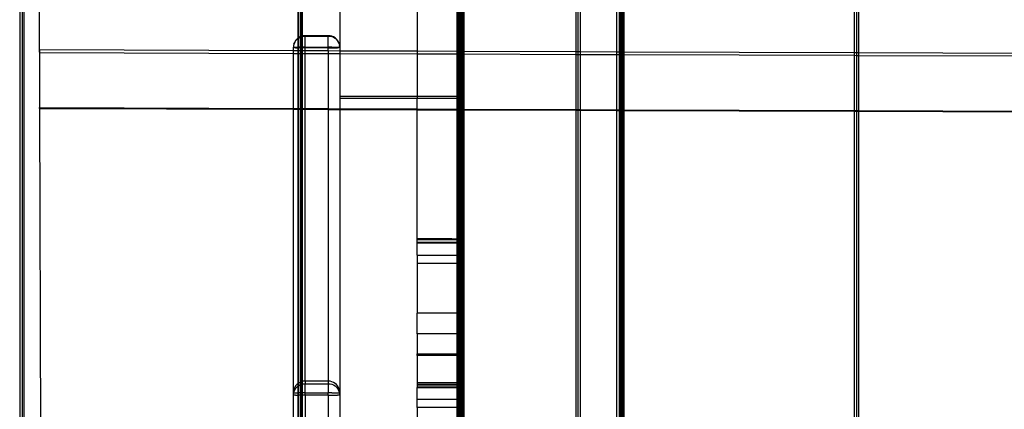
# Model space of a CAD drawing. Units: centimetres. Extents: x -462 to 659, y -287 to 476.
# Drawn here: x -152 to -108, y 126 to 143 of the extents above; entities that cross this region are included whole.
import ezdxf

# ---------------------------------------------------------------- set-up
doc = ezdxf.new("R2010")
doc.units = ezdxf.units.CM

msp = doc.modelspace()

# ---------------------------------------------------------------- linework, layer by layer
for p, q in [((-151.516, 157.703), (-151.516, 92.295)), ((-151.414, 157.703), (-151.414, 92.295)), ((-151.313, 92.295), (-151.313, 157.703)), ((-114.94, 150.653), (-114.94, 141.236)), ((-114.838, 150.653), (-114.838, 141.236)), ((-114.737, 141.235), (-114.737, 150.653)), ((-150.674, 150.545), (-150.649, 138.836)), ((-139.324, 150.579), (-139.324, 141.875)), ((-139.299, 141.894), (-139.299, 150.579)), ((-139.222, 150.579), (-139.222, 141.937)), ((-139.197, 150.579), (-139.197, 141.948)), ((-139.121, 141.972), (-139.121, 150.579)), ((-132.031, 141.296), (-132.031, 150.601)), ((-137.485, 144.299), (-137.485, 141.478)), ((-134.091, 143.846), (-134.091, 141.303)), ((-132.346, 141.297), (-132.346, 143.844)), ((-132.288, 141.297), (-132.288, 143.844)), ((-132.244, 143.844), (-132.244, 141.297)), ((-132.187, 143.844), (-132.187, 141.296)), ((-132.164, 141.296), (-132.164, 143.844)), ((-132.133, 143.844), (-132.133, 141.296)), ((-132.085, 143.844), (-132.085, 141.296)), ((-132.062, 141.296), (-132.059, 143.844)), ((-127.132, 143.606), (-127.132, 141.279)), ((-127.03, 141.278), (-127.03, 143.606)), ((-126.929, 141.278), (-126.929, 143.606)), ((-125.335, 141.272), (-125.335, 143.606)), ((-125.234, 143.606), (-125.234, 141.272)), ((-125.176, 141.272), (-125.176, 143.606)), ((-125.153, 141.272), (-125.153, 143.606)), ((-125.123, 143.606), (-125.123, 141.272)), ((-125.075, 143.606), (-125.075, 141.271)), ((-125.052, 143.606), (-125.052, 141.271)), ((-125.021, 141.271), (-125.021, 143.606)), ((-139.499, 141.59), (-139.51, 141.557)), ((-139.492, 141.62), (-139.499, 141.605)), ((-139.499, 141.605), (-139.499, 141.59)), ((-139.461, 141.708), (-139.492, 141.635)), ((-139.492, 141.62), (-139.461, 141.694)), ((-139.492, 141.62), (-139.492, 141.635)), ((-139.42, 141.776), (-139.461, 141.708)), ((-139.461, 141.694), (-139.42, 141.762)), ((-139.368, 141.837), (-139.42, 141.776)), ((-139.42, 141.762), (-139.368, 141.822)), ((-139.324, 141.875), (-139.368, 141.837)), ((-139.368, 141.822), (-139.324, 141.86)), ((-139.307, 141.889), (-139.324, 141.875)), ((-139.324, 141.875), (-139.324, 141.86)), ((-139.324, 141.86), (-139.307, 141.874)), ((-139.324, 141.86), (-139.324, 141.479)), ((-139.299, 141.894), (-139.307, 141.889)), ((-139.307, 141.874), (-139.299, 141.879)), ((-139.239, 141.93), (-139.299, 141.894)), ((-139.299, 141.879), (-139.239, 141.916)), ((-139.299, 141.879), (-139.299, 141.894)), ((-139.299, 141.479), (-139.299, 141.879)), ((-139.222, 141.937), (-139.239, 141.93)), ((-139.239, 141.916), (-139.222, 141.923)), ((-139.197, 141.948), (-139.222, 141.937)), ((-139.222, 141.937), (-139.222, 141.923)), ((-139.222, 141.923), (-139.197, 141.933)), ((-139.222, 141.923), (-139.222, 141.479)), ((-139.166, 141.961), (-139.197, 141.948)), ((-139.197, 141.948), (-139.197, 141.933)), ((-139.197, 141.933), (-139.166, 141.946)), ((-139.197, 141.933), (-139.197, 141.479)), ((-139.121, 141.972), (-139.166, 141.961)), ((-139.166, 141.946), (-139.121, 141.957)), ((-139.088, 141.98), (-139.121, 141.972)), ((-139.121, 141.957), (-139.121, 141.972)), ((-139.121, 141.957), (-139.088, 141.965)), ((-139.121, 141.479), (-139.121, 141.957)), ((-139.009, 141.986), (-139.088, 141.98)), ((-139.088, 141.965), (-139.009, 141.971)), ((-137.993, 141.986), (-139.009, 141.986)), ((-139.009, 141.986), (-139.009, 141.971)), ((-139.009, 141.971), (-137.993, 141.971)), ((-139.009, 141.479), (-139.009, 141.971)), ((-137.913, 141.98), (-137.993, 141.986)), ((-137.993, 141.986), (-137.993, 141.971)), ((-137.993, 141.971), (-137.913, 141.965)), ((-137.993, 141.479), (-137.993, 141.971)), ((-137.836, 141.961), (-137.913, 141.98)), ((-137.913, 141.965), (-137.836, 141.946)), ((-137.762, 141.93), (-137.836, 141.961)), ((-137.836, 141.946), (-137.762, 141.916)), ((-137.694, 141.889), (-137.762, 141.93)), ((-137.762, 141.916), (-137.694, 141.874)), ((-137.633, 141.837), (-137.694, 141.889)), ((-137.694, 141.874), (-137.633, 141.822)), ((-137.582, 141.776), (-137.633, 141.837)), ((-137.633, 141.822), (-137.582, 141.762)), ((-137.54, 141.708), (-137.582, 141.776)), ((-137.582, 141.762), (-137.54, 141.694)), ((-137.509, 141.635), (-137.54, 141.708)), ((-137.54, 141.694), (-137.509, 141.62)), ((-137.509, 141.635), (-137.509, 141.62)), ((-137.502, 141.605), (-137.509, 141.62)), ((-137.502, 141.605), (-137.502, 141.59)), ((-137.502, 141.59), (-137.491, 141.557)), ((-150.647, 141.361), (-150.647, 141.252)), ((-139.517, 141.322), (-150.647, 141.361)), ((-150.647, 141.252), (-139.517, 141.213)), ((-150.647, 141.252), (-150.641, 138.836)), ((-139.51, 141.543), (-139.517, 141.478)), ((-139.517, 141.478), (-139.51, 141.478)), ((-139.517, 141.463), (-139.517, 141.478)), ((-139.51, 141.463), (-139.517, 141.463)), ((-139.517, 141.322), (-139.517, 141.463)), ((-139.324, 141.321), (-139.517, 141.322)), ((-139.517, 141.213), (-139.517, 141.322)), ((-139.517, 141.213), (-139.324, 141.212)), ((-139.517, 138.797), (-139.517, 141.213)), ((-139.51, 141.557), (-139.51, 141.543)), ((-139.51, 141.478), (-139.492, 141.478)), ((-139.492, 141.463), (-139.51, 141.463)), ((-139.492, 141.478), (-139.461, 141.479)), ((-139.461, 141.462), (-139.492, 141.463)), ((-139.461, 141.479), (-139.42, 141.479)), ((-139.42, 141.462), (-139.461, 141.462)), ((-139.42, 141.479), (-139.324, 141.479)), ((-139.42, 141.462), (-139.324, 141.462)), ((-139.324, 141.479), (-139.324, 141.462)), ((-139.299, 141.479), (-139.324, 141.479)), ((-139.324, 141.462), (-139.324, 141.321)), ((-139.324, 141.462), (-139.299, 141.462)), ((-139.299, 141.321), (-139.324, 141.321)), ((-139.324, 141.321), (-139.324, 141.212)), ((-139.324, 141.212), (-139.299, 141.212)), ((-139.324, 141.212), (-139.324, 138.796)), ((-139.299, 141.462), (-139.299, 141.479)), ((-139.222, 141.479), (-139.299, 141.479)), ((-139.299, 141.321), (-139.299, 141.462)), ((-139.222, 141.462), (-139.299, 141.462)), ((-139.222, 141.321), (-139.299, 141.321)), ((-139.299, 141.212), (-139.299, 141.321)), ((-139.299, 141.212), (-139.222, 141.212)), ((-139.299, 138.796), (-139.299, 141.212)), ((-139.222, 141.479), (-139.197, 141.479)), ((-139.222, 141.479), (-139.222, 141.462)), ((-139.197, 141.462), (-139.222, 141.462)), ((-139.222, 141.462), (-139.222, 141.321)), ((-139.197, 141.321), (-139.222, 141.321)), ((-139.222, 141.321), (-139.222, 141.212)), ((-139.222, 141.212), (-139.197, 141.212)), ((-139.222, 141.212), (-139.222, 138.796)), ((-139.197, 141.479), (-139.197, 141.462)), ((-139.121, 141.479), (-139.197, 141.479)), ((-139.197, 141.462), (-139.197, 141.321)), ((-139.121, 141.462), (-139.197, 141.462)), ((-139.121, 141.321), (-139.197, 141.321)), ((-139.197, 141.321), (-139.197, 141.212)), ((-139.197, 141.212), (-139.121, 141.212)), ((-139.197, 141.212), (-139.197, 138.795)), ((-139.121, 141.462), (-139.121, 141.479)), ((-139.009, 141.479), (-139.121, 141.479)), ((-139.121, 141.321), (-139.121, 141.462)), ((-139.009, 141.462), (-139.121, 141.462)), ((-139.009, 141.32), (-139.121, 141.321)), ((-139.121, 141.212), (-139.121, 141.321)), ((-139.121, 141.212), (-139.009, 141.211)), ((-139.121, 138.795), (-139.121, 141.212)), ((-139.009, 141.479), (-137.993, 141.479)), ((-139.009, 141.479), (-139.009, 141.462)), ((-137.993, 141.462), (-139.009, 141.462)), ((-139.009, 141.32), (-139.009, 141.462)), ((-137.993, 141.317), (-139.009, 141.32)), ((-139.009, 141.211), (-139.009, 141.32)), ((-139.009, 141.211), (-137.993, 141.208)), ((-139.009, 138.795), (-139.009, 141.211)), ((-137.993, 141.462), (-137.993, 141.479)), ((-137.836, 141.479), (-137.993, 141.479)), ((-137.993, 141.317), (-137.993, 141.462)), ((-137.993, 141.462), (-137.836, 141.462)), ((-137.485, 141.315), (-137.993, 141.317)), ((-137.993, 141.317), (-137.993, 141.208)), ((-137.993, 141.208), (-137.485, 141.206)), ((-137.993, 141.208), (-137.993, 138.791)), ((-137.836, 141.479), (-137.582, 141.479)), ((-137.836, 141.462), (-137.582, 141.462)), ((-137.582, 141.479), (-137.54, 141.479)), ((-137.54, 141.462), (-137.582, 141.462)), ((-137.54, 141.479), (-137.509, 141.478)), ((-137.509, 141.463), (-137.54, 141.462)), ((-137.509, 141.478), (-137.491, 141.478)), ((-137.491, 141.463), (-137.509, 141.463)), ((-137.491, 141.543), (-137.491, 141.557)), ((-137.485, 141.478), (-137.491, 141.543)), ((-137.491, 141.478), (-137.485, 141.478)), ((-137.485, 141.463), (-137.491, 141.463)), ((-137.485, 141.478), (-137.485, 141.463)), ((-137.485, 141.463), (-137.485, 141.315)), ((-137.485, 141.315), (-137.485, 141.206)), ((-134.091, 141.303), (-137.485, 141.315)), ((-137.485, 141.206), (-137.485, 139.328)), ((-137.485, 141.206), (-134.091, 141.194)), ((-134.091, 141.303), (-134.091, 141.194)), ((-132.346, 141.297), (-134.091, 141.303)), ((-134.091, 141.194), (-134.091, 139.328)), ((-134.091, 141.194), (-132.346, 141.188)), ((-132.288, 141.297), (-132.346, 141.297)), ((-132.346, 141.188), (-132.346, 141.297)), ((-132.346, 141.188), (-132.288, 141.188)), ((-132.346, 139.328), (-132.346, 141.188)), ((-132.244, 141.297), (-132.288, 141.297)), ((-132.288, 141.188), (-132.288, 141.297)), ((-132.288, 141.188), (-132.244, 141.188)), ((-132.288, 139.328), (-132.288, 141.188)), ((-132.187, 141.296), (-132.244, 141.297)), ((-132.244, 141.297), (-132.244, 141.188)), ((-132.244, 141.188), (-132.187, 141.187)), ((-132.244, 141.188), (-132.244, 139.328)), ((-132.164, 141.296), (-132.187, 141.296)), ((-132.187, 141.296), (-132.187, 141.187)), ((-132.187, 141.187), (-132.164, 141.187)), ((-132.187, 141.187), (-132.187, 139.328)), ((-132.133, 141.296), (-132.164, 141.296)), ((-132.164, 141.187), (-132.164, 141.296)), ((-132.164, 141.187), (-132.133, 141.187)), ((-132.164, 139.328), (-132.164, 141.187)), ((-132.085, 141.296), (-132.133, 141.296)), ((-132.133, 141.296), (-132.133, 141.187)), ((-132.133, 141.187), (-132.085, 141.187)), ((-132.133, 141.187), (-132.133, 139.328)), ((-132.062, 141.296), (-132.085, 141.296)), ((-132.085, 141.296), (-132.085, 141.187)), ((-132.085, 141.187), (-132.062, 141.187)), ((-132.085, 141.187), (-132.085, 139.328)), ((-132.062, 141.187), (-132.062, 141.296)), ((-132.062, 141.296), (-132.031, 141.296)), ((-132.062, 139.328), (-132.062, 141.187)), ((-132.062, 141.187), (-132.031, 141.187)), ((-127.132, 141.279), (-132.031, 141.296)), ((-132.031, 141.187), (-132.031, 141.296)), ((-132.031, 141.187), (-127.132, 141.17)), ((-132.031, 138.77), (-132.031, 141.187)), ((-127.03, 141.278), (-127.132, 141.279)), ((-127.132, 141.279), (-127.132, 141.17)), ((-127.132, 141.17), (-127.03, 141.169)), ((-127.132, 141.17), (-127.132, 138.753)), ((-127.03, 141.169), (-127.03, 141.278)), ((-126.929, 141.278), (-127.03, 141.278)), ((-127.03, 138.753), (-127.03, 141.169)), ((-127.03, 141.169), (-126.929, 141.169)), ((-125.335, 141.272), (-126.929, 141.278)), ((-126.929, 141.169), (-126.929, 141.278)), ((-126.929, 141.169), (-125.335, 141.163)), ((-126.929, 138.752), (-126.929, 141.169)), ((-125.335, 141.163), (-125.335, 141.272)), ((-125.234, 141.272), (-125.335, 141.272)), ((-125.335, 138.747), (-125.335, 141.163)), ((-125.335, 141.163), (-125.234, 141.163)), ((-125.176, 141.272), (-125.234, 141.272)), ((-125.234, 141.272), (-125.234, 141.163)), ((-125.234, 141.163), (-125.176, 141.163)), ((-125.234, 141.163), (-125.234, 138.746)), ((-125.153, 141.272), (-125.176, 141.272)), ((-125.176, 141.163), (-125.176, 141.272)), ((-125.176, 141.163), (-125.153, 141.163)), ((-125.176, 138.746), (-125.176, 141.163)), ((-125.153, 141.163), (-125.153, 141.272)), ((-125.123, 141.272), (-125.153, 141.272)), ((-125.153, 138.746), (-125.153, 141.163)), ((-125.153, 141.163), (-125.123, 141.163)), ((-125.075, 141.271), (-125.123, 141.272)), ((-125.123, 141.272), (-125.123, 141.163)), ((-125.123, 141.163), (-125.075, 141.162)), ((-125.123, 141.163), (-125.123, 138.746)), ((-125.052, 141.271), (-125.075, 141.271)), ((-125.075, 141.271), (-125.075, 141.162)), ((-125.075, 141.162), (-125.052, 141.162)), ((-125.075, 141.162), (-125.075, 138.746)), ((-125.021, 141.271), (-125.052, 141.271)), ((-125.052, 141.271), (-125.052, 141.162)), ((-125.052, 141.162), (-125.021, 141.162)), ((-125.052, 141.162), (-125.052, 138.746)), ((-114.94, 141.236), (-125.021, 141.271)), ((-125.021, 141.162), (-125.021, 141.271)), ((-125.021, 141.162), (-114.94, 141.127)), ((-125.021, 138.746), (-125.021, 141.162)), ((-114.838, 141.236), (-114.94, 141.236)), ((-114.94, 141.236), (-114.94, 141.127)), ((-114.737, 141.235), (-114.838, 141.236)), ((-114.838, 141.236), (-114.838, 141.126)), ((-102.748, 141.193), (-114.737, 141.235)), ((-114.737, 141.126), (-114.737, 141.235)), ((-114.94, 141.127), (-114.838, 141.126)), ((-114.94, 141.127), (-114.94, 138.71)), ((-114.838, 141.126), (-114.737, 141.126)), ((-114.838, 141.126), (-114.838, 138.71)), ((-114.737, 141.126), (-102.748, 141.084)), ((-114.737, 138.709), (-114.737, 141.126)), ((-134.091, 139.328), (-137.485, 139.328)), ((-137.485, 139.328), (-137.485, 139.235)), ((-134.091, 139.235), (-137.485, 139.235)), ((-137.485, 139.235), (-137.485, 138.789)), ((-134.091, 139.328), (-134.091, 139.235)), ((-132.346, 139.328), (-134.091, 139.328)), ((-132.346, 139.235), (-134.091, 139.235)), ((-134.091, 138.777), (-134.091, 139.235)), ((-132.288, 139.328), (-132.346, 139.328)), ((-132.346, 139.235), (-132.346, 139.328)), ((-132.288, 139.235), (-132.346, 139.235)), ((-132.346, 138.771), (-132.346, 139.235)), ((-132.244, 139.328), (-132.288, 139.328)), ((-132.288, 139.235), (-132.288, 139.328)), ((-132.244, 139.235), (-132.288, 139.235)), ((-132.288, 138.771), (-132.288, 139.235)), ((-132.187, 139.328), (-132.244, 139.328)), ((-132.244, 139.328), (-132.244, 139.235)), ((-132.187, 139.235), (-132.244, 139.235)), ((-132.244, 139.235), (-132.244, 138.771)), ((-132.164, 139.328), (-132.187, 139.328)), ((-132.187, 139.328), (-132.187, 139.235)), ((-132.164, 139.235), (-132.187, 139.235)), ((-132.187, 139.235), (-132.187, 138.771)), ((-132.133, 139.328), (-132.164, 139.328)), ((-132.164, 139.235), (-132.164, 139.328)), ((-132.133, 139.235), (-132.164, 139.235)), ((-132.164, 138.771), (-132.164, 139.235)), ((-132.085, 139.328), (-132.133, 139.328)), ((-132.133, 139.328), (-132.133, 139.235)), ((-132.085, 139.235), (-132.133, 139.235)), ((-132.133, 139.235), (-132.133, 138.771)), ((-132.062, 139.328), (-132.085, 139.328)), ((-132.085, 139.328), (-132.085, 139.235)), ((-132.062, 139.235), (-132.085, 139.235)), ((-132.085, 139.235), (-132.085, 138.77)), ((-132.062, 139.235), (-132.059, 139.328)), ((-132.062, 139.235), (-132.062, 139.328)), ((-132.059, 139.328), (-132.062, 139.328)), ((-132.062, 138.77), (-132.062, 139.235)), ((-132.059, 139.235), (-132.062, 138.77)), ((-132.059, 139.235), (-132.062, 139.235)), ((-132.059, 139.328), (-132.059, 139.235)), ((-150.649, 138.804), (-150.649, 138.836)), ((-150.649, 138.836), (-150.641, 138.836)), ((-150.649, 138.804), (-150.641, 138.804)), ((-150.641, 138.836), (-139.517, 138.797)), ((-150.641, 138.836), (-150.641, 138.804)), ((-150.641, 138.804), (-150.603, 121.07)), ((-150.641, 138.804), (-139.517, 138.765)), ((-139.517, 138.765), (-139.517, 138.797)), ((-139.517, 138.797), (-139.324, 138.796)), ((-139.517, 126.35), (-139.517, 138.765)), ((-139.517, 138.765), (-139.324, 138.764)), ((-139.324, 138.796), (-139.299, 138.796)), ((-139.324, 138.796), (-139.324, 138.764)), ((-139.324, 138.764), (-139.299, 138.764)), ((-139.324, 138.764), (-139.324, 126.746)), ((-139.299, 138.796), (-139.222, 138.796)), ((-139.299, 138.764), (-139.299, 138.796)), ((-139.299, 138.764), (-139.222, 138.764)), ((-139.299, 126.766), (-139.299, 138.764)), ((-139.222, 138.796), (-139.197, 138.795)), ((-139.222, 138.796), (-139.222, 138.764)), ((-139.222, 138.764), (-139.197, 138.764)), ((-139.222, 138.764), (-139.222, 126.809)), ((-139.197, 138.795), (-139.121, 138.795)), ((-139.197, 138.795), (-139.197, 138.764)), ((-139.197, 138.764), (-139.121, 138.763)), ((-139.197, 138.764), (-139.197, 126.82)), ((-139.121, 138.795), (-139.009, 138.795)), ((-139.121, 138.763), (-139.121, 138.795)), ((-139.121, 138.763), (-139.009, 138.763)), ((-139.121, 126.844), (-139.121, 138.763)), ((-139.009, 138.795), (-137.993, 138.791)), ((-139.009, 138.763), (-139.009, 138.795)), ((-139.009, 138.763), (-137.993, 138.759)), ((-139.009, 126.858), (-139.009, 138.763)), ((-137.993, 138.791), (-137.485, 138.789)), ((-137.993, 138.791), (-137.993, 138.759)), ((-137.993, 138.759), (-137.485, 138.758)), ((-137.993, 138.759), (-137.993, 126.858)), ((-137.485, 138.789), (-137.485, 138.758)), ((-137.485, 138.789), (-134.091, 138.777)), ((-137.485, 138.758), (-137.485, 126.35)), ((-137.485, 138.758), (-134.091, 138.746)), ((-134.091, 138.746), (-134.091, 138.777)), ((-134.091, 138.777), (-132.346, 138.771)), ((-134.091, 133.091), (-134.091, 138.746)), ((-134.091, 138.746), (-132.346, 138.739)), ((-132.346, 138.771), (-132.288, 138.771)), ((-132.346, 138.739), (-132.346, 138.771)), ((-132.346, 138.739), (-132.288, 138.739)), ((-132.346, 133.09), (-132.346, 138.739)), ((-132.288, 138.771), (-132.244, 138.771)), ((-132.288, 138.739), (-132.288, 138.771)), ((-132.288, 138.739), (-132.244, 138.739)), ((-132.288, 133.09), (-132.288, 138.739)), ((-132.244, 138.771), (-132.187, 138.771)), ((-132.244, 138.771), (-132.244, 138.739)), ((-132.244, 138.739), (-132.187, 138.739)), ((-132.244, 138.739), (-132.244, 133.09)), ((-132.187, 138.771), (-132.164, 138.771)), ((-132.187, 138.771), (-132.187, 138.739)), ((-132.187, 138.739), (-132.164, 138.739)), ((-132.187, 138.739), (-132.187, 133.09)), ((-132.164, 138.771), (-132.133, 138.771)), ((-132.164, 138.739), (-132.164, 138.771)), ((-132.164, 138.739), (-132.133, 138.739)), ((-132.164, 133.09), (-132.164, 138.739)), ((-132.133, 138.771), (-132.085, 138.77)), ((-132.133, 138.771), (-132.133, 138.739)), ((-132.133, 138.739), (-132.085, 138.739)), ((-132.133, 138.739), (-132.133, 133.09)), ((-132.085, 138.77), (-132.062, 138.77)), ((-132.085, 138.77), (-132.085, 138.739)), ((-132.085, 138.739), (-132.062, 138.738)), ((-132.085, 138.739), (-132.085, 133.09)), ((-132.062, 138.738), (-132.062, 138.77)), ((-132.062, 138.77), (-132.031, 138.77)), ((-132.062, 133.09), (-132.062, 138.738)), ((-132.062, 138.738), (-132.031, 138.738)), ((-132.031, 138.77), (-127.132, 138.753)), ((-132.031, 138.738), (-132.031, 138.77)), ((-132.031, 138.738), (-127.132, 138.721)), ((-132.031, 124.737), (-132.031, 138.738)), ((-127.132, 138.753), (-127.132, 138.721)), ((-127.132, 138.753), (-127.03, 138.753)), ((-127.132, 138.721), (-127.03, 138.721)), ((-127.132, 138.721), (-127.132, 124.72)), ((-127.03, 138.721), (-127.03, 138.753)), ((-127.03, 138.753), (-126.929, 138.752)), ((-127.03, 124.719), (-127.03, 138.721)), ((-127.03, 138.721), (-126.929, 138.72)), ((-126.929, 138.752), (-125.335, 138.747)), ((-126.929, 138.72), (-126.929, 138.752)), ((-126.929, 138.72), (-125.335, 138.715)), ((-126.929, 124.719), (-126.929, 138.72)), ((-125.335, 138.715), (-125.335, 138.747)), ((-125.335, 138.747), (-125.234, 138.746)), ((-125.335, 124.713), (-125.335, 138.715)), ((-125.335, 138.715), (-125.234, 138.714)), ((-125.234, 138.746), (-125.176, 138.746)), ((-125.234, 138.746), (-125.234, 138.714)), ((-125.234, 138.714), (-125.176, 138.714)), ((-125.234, 138.714), (-125.234, 124.713)), ((-125.176, 138.746), (-125.153, 138.746)), ((-125.176, 138.714), (-125.176, 138.746)), ((-125.176, 138.714), (-125.153, 138.714)), ((-125.176, 124.713), (-125.176, 138.714)), ((-125.153, 138.714), (-125.153, 138.746)), ((-125.153, 138.746), (-125.123, 138.746)), ((-125.153, 124.713), (-125.153, 138.714)), ((-125.153, 138.714), (-125.123, 138.714)), ((-125.123, 138.746), (-125.075, 138.746)), ((-125.123, 138.746), (-125.123, 138.714)), ((-125.123, 138.714), (-125.075, 138.714)), ((-125.123, 138.714), (-125.123, 124.713)), ((-125.075, 138.746), (-125.052, 138.746)), ((-125.075, 138.746), (-125.075, 138.714)), ((-125.075, 138.714), (-125.052, 138.714)), ((-125.075, 138.714), (-125.075, 124.713)), ((-125.052, 138.746), (-125.021, 138.746)), ((-125.052, 138.746), (-125.052, 138.714)), ((-125.052, 138.714), (-125.021, 138.714)), ((-125.052, 138.714), (-125.052, 124.712)), ((-125.021, 138.746), (-114.94, 138.71)), ((-125.021, 138.714), (-125.021, 138.746)), ((-125.021, 138.714), (-114.94, 138.678)), ((-125.021, 124.712), (-125.021, 138.714)), ((-114.94, 138.71), (-114.838, 138.71)), ((-114.94, 138.71), (-114.94, 138.678)), ((-114.94, 138.678), (-114.838, 138.678)), ((-114.94, 138.678), (-114.94, 124.837)), ((-114.838, 138.71), (-114.737, 138.709)), ((-114.838, 138.71), (-114.838, 138.678)), ((-114.838, 138.678), (-114.737, 138.678)), ((-114.838, 138.678), (-114.838, 124.844)), ((-114.737, 138.709), (-102.748, 138.667)), ((-114.737, 138.678), (-114.737, 138.709)), ((-114.737, 138.678), (-102.748, 138.635)), ((-114.737, 124.85), (-114.737, 138.678)), ((-134.091, 133.042), (-134.091, 133.091)), ((-132.567, 133.091), (-134.091, 133.091)), ((-132.346, 133.042), (-134.091, 133.042)), ((-134.091, 132.95), (-134.091, 133.042)), ((-134.091, 132.95), (-132.346, 132.95)), ((-134.091, 132.895), (-134.091, 132.95)), ((-132.567, 133.091), (-132.346, 133.09)), ((-132.346, 133.09), (-132.288, 133.09)), ((-132.346, 133.042), (-132.346, 133.09)), ((-132.288, 133.042), (-132.346, 133.042)), ((-132.346, 132.95), (-132.346, 133.042)), ((-132.346, 132.95), (-132.288, 132.95)), ((-132.346, 132.895), (-132.346, 132.95)), ((-132.288, 133.09), (-132.244, 133.09)), ((-132.288, 133.042), (-132.288, 133.09)), ((-132.244, 133.042), (-132.288, 133.042)), ((-132.288, 132.95), (-132.288, 133.042)), ((-132.288, 132.95), (-132.244, 132.95)), ((-132.288, 132.895), (-132.288, 132.95)), ((-132.244, 133.09), (-132.187, 133.09)), ((-132.244, 133.09), (-132.244, 133.042)), ((-132.187, 133.042), (-132.244, 133.042)), ((-132.244, 133.042), (-132.244, 132.95)), ((-132.244, 132.95), (-132.187, 132.95)), ((-132.244, 132.95), (-132.244, 132.895)), ((-132.187, 133.09), (-132.164, 133.09)), ((-132.187, 133.09), (-132.187, 133.042)), ((-132.164, 133.042), (-132.187, 133.042)), ((-132.187, 133.042), (-132.187, 132.95)), ((-132.187, 132.95), (-132.164, 132.95)), ((-132.187, 132.95), (-132.187, 132.895)), ((-132.164, 133.09), (-132.133, 133.09)), ((-132.164, 133.042), (-132.164, 133.09)), ((-132.133, 133.042), (-132.164, 133.042)), ((-132.164, 132.95), (-132.164, 133.042)), ((-132.164, 132.95), (-132.133, 132.95)), ((-132.164, 132.895), (-132.164, 132.95)), ((-132.133, 133.09), (-132.085, 133.09)), ((-132.133, 133.09), (-132.133, 133.042)), ((-132.085, 133.042), (-132.133, 133.042)), ((-132.133, 133.042), (-132.133, 132.95)), ((-132.133, 132.95), (-132.085, 132.95)), ((-132.133, 132.95), (-132.133, 132.895)), ((-132.085, 133.09), (-132.062, 133.09)), ((-132.085, 133.09), (-132.085, 133.042)), ((-132.062, 133.042), (-132.085, 133.042)), ((-132.085, 133.042), (-132.085, 132.95)), ((-132.085, 132.95), (-132.062, 132.95)), ((-132.085, 132.95), (-132.085, 132.895)), ((-132.059, 133.083), (-132.062, 133.09)), ((-132.062, 133.09), (-132.059, 133.09)), ((-132.062, 133.042), (-132.059, 133.052)), ((-132.059, 133.027), (-132.062, 133.042)), ((-132.059, 133.042), (-132.062, 133.042)), ((-132.062, 132.95), (-132.059, 132.961)), ((-132.059, 132.92), (-132.062, 132.95)), ((-132.062, 132.95), (-132.059, 132.95)), ((-132.059, 133.083), (-132.059, 133.09)), ((-132.059, 133.052), (-132.059, 133.083)), ((-132.059, 133.052), (-132.059, 133.042)), ((-132.059, 132.961), (-132.059, 133.027)), ((-132.059, 132.961), (-132.059, 132.95)), ((-132.059, 132.95), (-132.059, 132.92)), ((-134.091, 132.377), (-134.091, 132.895)), ((-132.346, 132.895), (-134.091, 132.895)), ((-132.346, 132.895), (-132.288, 132.895)), ((-132.346, 132.377), (-132.346, 132.895)), ((-132.288, 132.895), (-132.244, 132.895)), ((-132.288, 132.377), (-132.288, 132.895)), ((-132.244, 132.895), (-132.187, 132.895)), ((-132.244, 132.895), (-132.244, 132.377)), ((-132.187, 132.895), (-132.164, 132.895)), ((-132.187, 132.895), (-132.187, 132.377)), ((-132.164, 132.895), (-132.133, 132.895)), ((-132.164, 132.377), (-132.164, 132.895)), ((-132.133, 132.895), (-132.085, 132.895)), ((-132.133, 132.895), (-132.133, 132.377)), ((-132.085, 132.895), (-132.062, 132.895)), ((-132.085, 132.895), (-132.085, 132.377)), ((-132.062, 132.895), (-132.059, 132.92)), ((-132.059, 132.889), (-132.062, 132.895)), ((-132.062, 132.895), (-132.059, 132.895)), ((-132.059, 132.92), (-132.059, 132.895)), ((-132.059, 132.895), (-132.059, 132.889)), ((-132.059, 132.393), (-132.059, 132.889)), ((-134.091, 132.377), (-132.346, 132.377)), ((-134.091, 132.377), (-134.091, 132.014)), ((-132.346, 132.377), (-132.288, 132.377)), ((-132.346, 132.014), (-132.346, 132.377)), ((-132.288, 132.377), (-132.244, 132.377)), ((-132.288, 132.014), (-132.288, 132.377)), ((-132.244, 132.377), (-132.187, 132.377)), ((-132.244, 132.377), (-132.244, 132.014)), ((-132.187, 132.377), (-132.164, 132.377)), ((-132.187, 132.377), (-132.187, 132.014)), ((-132.164, 132.377), (-132.133, 132.377)), ((-132.164, 132.014), (-132.164, 132.377)), ((-132.133, 132.377), (-132.085, 132.377)), ((-132.133, 132.377), (-132.133, 132.014)), ((-132.085, 132.377), (-132.062, 132.377)), ((-132.085, 132.377), (-132.085, 132.014)), ((-132.059, 132.393), (-132.062, 132.377)), ((-132.062, 132.377), (-132.059, 132.308)), ((-132.062, 132.377), (-132.059, 132.377)), ((-132.059, 132.377), (-132.059, 132.393)), ((-132.059, 132.377), (-132.059, 132.308)), ((-132.059, 132.021), (-132.059, 132.308)), ((-134.091, 132.014), (-134.091, 129.839)), ((-132.346, 132.014), (-134.091, 132.014)), ((-132.346, 132.014), (-132.288, 132.014)), ((-132.346, 129.839), (-132.346, 132.014)), ((-132.288, 132.014), (-132.244, 132.014)), ((-132.288, 129.839), (-132.288, 132.014)), ((-132.244, 132.014), (-132.187, 132.014)), ((-132.244, 132.014), (-132.244, 129.839)), ((-132.187, 132.014), (-132.164, 132.014)), ((-132.187, 132.014), (-132.187, 129.839)), ((-132.164, 132.014), (-132.133, 132.014)), ((-132.164, 129.839), (-132.164, 132.014)), ((-132.133, 132.014), (-132.085, 132.014)), ((-132.133, 132.014), (-132.133, 129.839)), ((-132.085, 132.014), (-132.062, 132.014)), ((-132.085, 132.014), (-132.085, 129.839)), ((-132.059, 132.021), (-132.062, 132.014)), ((-132.062, 132.014), (-132.059, 131.847)), ((-132.062, 132.014), (-132.059, 132.014)), ((-132.059, 132.021), (-132.059, 132.014)), ((-132.059, 132.014), (-132.059, 131.847)), ((-132.059, 131.847), (-132.059, 129.942)), ((-132.059, 129.942), (-132.062, 129.839)), ((-132.059, 129.942), (-132.059, 129.839)), ((-134.091, 128.934), (-134.091, 129.839)), ((-132.346, 129.839), (-134.091, 129.839)), ((-132.346, 129.839), (-132.288, 129.839)), ((-132.346, 128.934), (-132.346, 129.839)), ((-132.288, 129.839), (-132.244, 129.839)), ((-132.288, 128.934), (-132.288, 129.839)), ((-132.244, 129.839), (-132.187, 129.839)), ((-132.244, 129.839), (-132.244, 128.934)), ((-132.187, 129.839), (-132.164, 129.839)), ((-132.187, 129.839), (-132.187, 128.934)), ((-132.164, 129.839), (-132.133, 129.839)), ((-132.164, 128.934), (-132.164, 129.839)), ((-132.133, 129.839), (-132.085, 129.839)), ((-132.133, 129.839), (-132.133, 128.934)), ((-132.085, 129.839), (-132.062, 129.839)), ((-132.085, 129.839), (-132.085, 128.934)), ((-132.062, 129.839), (-132.059, 128.934)), ((-132.062, 129.839), (-132.062, 128.934)), ((-132.062, 129.839), (-132.059, 129.839)), ((-134.091, 128.934), (-134.091, 128.054)), ((-132.346, 128.934), (-134.091, 128.934)), ((-132.288, 128.934), (-132.346, 128.934)), ((-132.346, 128.054), (-132.346, 128.934)), ((-132.244, 128.934), (-132.288, 128.934)), ((-132.288, 128.054), (-132.288, 128.934)), ((-132.187, 128.934), (-132.244, 128.934)), ((-132.244, 128.934), (-132.244, 128.054)), ((-132.164, 128.934), (-132.187, 128.934)), ((-132.187, 128.934), (-132.187, 128.054)), ((-132.133, 128.934), (-132.164, 128.934)), ((-132.164, 128.054), (-132.164, 128.934)), ((-132.085, 128.934), (-132.133, 128.934)), ((-132.133, 128.934), (-132.133, 128.054)), ((-132.062, 128.934), (-132.085, 128.934)), ((-132.085, 128.934), (-132.085, 128.054)), ((-132.062, 128.934), (-132.059, 128.83)), ((-132.059, 128.934), (-132.062, 128.934)), ((-132.059, 128.934), (-132.059, 128.83)), ((-132.059, 128.059), (-132.059, 128.83)), ((-134.091, 127.977), (-134.091, 128.054)), ((-134.091, 128.054), (-132.346, 128.054)), ((-132.346, 127.977), (-134.091, 127.977)), ((-134.091, 127.977), (-134.091, 126.782)), ((-132.288, 128.054), (-132.346, 128.054)), ((-132.346, 127.977), (-132.346, 128.054)), ((-132.288, 127.977), (-132.346, 127.977)), ((-132.346, 126.782), (-132.346, 127.977)), ((-132.244, 128.054), (-132.288, 128.054)), ((-132.288, 127.977), (-132.288, 128.054)), ((-132.244, 127.977), (-132.288, 127.977)), ((-132.288, 126.782), (-132.288, 127.977)), ((-132.187, 128.054), (-132.244, 128.054)), ((-132.244, 128.054), (-132.244, 127.977)), ((-132.187, 127.977), (-132.244, 127.977)), ((-132.244, 127.977), (-132.244, 126.782)), ((-132.164, 128.054), (-132.187, 128.054)), ((-132.187, 128.054), (-132.187, 127.977)), ((-132.164, 127.977), (-132.187, 127.977)), ((-132.187, 127.977), (-132.187, 126.782)), ((-132.133, 128.054), (-132.164, 128.054)), ((-132.164, 127.977), (-132.164, 128.054)), ((-132.133, 127.977), (-132.164, 127.977)), ((-132.164, 126.782), (-132.164, 127.977)), ((-132.085, 128.054), (-132.133, 128.054)), ((-132.133, 128.054), (-132.133, 127.977)), ((-132.085, 127.977), (-132.133, 127.977)), ((-132.133, 127.977), (-132.133, 126.782)), ((-132.062, 128.054), (-132.085, 128.054)), ((-132.085, 128.054), (-132.085, 127.977)), ((-132.062, 127.977), (-132.085, 127.977)), ((-132.085, 127.977), (-132.085, 126.782)), ((-132.059, 128.059), (-132.062, 128.054)), ((-132.062, 128.054), (-132.059, 127.977)), ((-132.059, 128.054), (-132.062, 128.054)), ((-132.062, 128.054), (-132.062, 127.977)), ((-132.059, 127.977), (-132.062, 127.977)), ((-132.062, 127.977), (-132.062, 126.782)), ((-132.059, 128.059), (-132.059, 128.054)), ((-132.059, 128.054), (-132.059, 127.977)), ((-139.499, 126.477), (-139.51, 126.429)), ((-139.492, 126.507), (-139.499, 126.477)), ((-139.461, 126.58), (-139.492, 126.507)), ((-139.492, 126.396), (-139.492, 126.507)), ((-139.492, 126.396), (-139.461, 126.47)), ((-139.42, 126.648), (-139.461, 126.58)), ((-139.461, 126.47), (-139.42, 126.538)), ((-139.368, 126.709), (-139.42, 126.648)), ((-139.42, 126.538), (-139.368, 126.599)), ((-139.324, 126.746), (-139.368, 126.709)), ((-139.368, 126.599), (-139.324, 126.636)), ((-139.307, 126.761), (-139.324, 126.746)), ((-139.324, 126.746), (-139.324, 126.636)), ((-139.324, 126.636), (-139.307, 126.65)), ((-139.324, 126.636), (-139.324, 126.351)), ((-139.299, 126.766), (-139.307, 126.761)), ((-139.307, 126.65), (-139.299, 126.656)), ((-139.239, 126.802), (-139.299, 126.766)), ((-139.299, 126.656), (-139.299, 126.766)), ((-139.299, 126.656), (-139.239, 126.692)), ((-139.299, 126.351), (-139.299, 126.656)), ((-139.222, 126.809), (-139.239, 126.802)), ((-139.239, 126.692), (-139.222, 126.699)), ((-139.197, 126.82), (-139.222, 126.809)), ((-139.222, 126.809), (-139.222, 126.699)), ((-139.222, 126.699), (-139.197, 126.709)), ((-139.222, 126.699), (-139.222, 126.351)), ((-139.166, 126.833), (-139.197, 126.82)), ((-139.197, 126.82), (-139.197, 126.709)), ((-139.197, 126.709), (-139.166, 126.722)), ((-139.197, 126.709), (-139.197, 126.351)), ((-139.121, 126.844), (-139.166, 126.833)), ((-139.166, 126.722), (-139.121, 126.733)), ((-139.088, 126.851), (-139.121, 126.844)), ((-139.121, 126.733), (-139.121, 126.844)), ((-139.121, 126.733), (-139.088, 126.741)), ((-139.121, 126.351), (-139.121, 126.733)), ((-139.009, 126.858), (-139.088, 126.851)), ((-139.088, 126.741), (-139.009, 126.747)), ((-137.993, 126.858), (-139.009, 126.858)), ((-139.009, 126.858), (-139.009, 126.747)), ((-139.009, 126.747), (-137.993, 126.747)), ((-139.009, 126.351), (-139.009, 126.747)), ((-137.913, 126.851), (-137.993, 126.858)), ((-137.993, 126.858), (-137.993, 126.747)), ((-137.993, 126.747), (-137.913, 126.741)), ((-137.993, 126.747), (-137.993, 126.351)), ((-137.836, 126.833), (-137.913, 126.851)), ((-137.913, 126.741), (-137.836, 126.722)), ((-137.762, 126.802), (-137.836, 126.833)), ((-137.836, 126.722), (-137.762, 126.692)), ((-137.694, 126.761), (-137.762, 126.802)), ((-137.762, 126.692), (-137.694, 126.65)), ((-137.633, 126.709), (-137.694, 126.761)), ((-137.694, 126.65), (-137.633, 126.599)), ((-137.582, 126.648), (-137.633, 126.709)), ((-137.633, 126.599), (-137.582, 126.538)), ((-137.54, 126.58), (-137.582, 126.648)), ((-137.582, 126.538), (-137.54, 126.47)), ((-137.509, 126.507), (-137.54, 126.58)), ((-137.54, 126.47), (-137.509, 126.396)), ((-137.502, 126.477), (-137.509, 126.507)), ((-137.509, 126.507), (-137.509, 126.396)), ((-137.502, 126.477), (-137.491, 126.429)), ((-134.091, 126.782), (-134.091, 126.733)), ((-132.346, 126.782), (-134.091, 126.782)), ((-134.091, 126.733), (-132.346, 126.733)), ((-134.091, 126.733), (-134.091, 126.64)), ((-132.346, 126.64), (-134.091, 126.64)), ((-134.091, 126.64), (-134.091, 126.586)), ((-134.091, 126.068), (-134.091, 126.586)), ((-134.091, 126.586), (-132.346, 126.586)), ((-132.346, 126.782), (-132.288, 126.782)), ((-132.346, 126.733), (-132.346, 126.782)), ((-132.346, 126.733), (-132.288, 126.733)), ((-132.346, 126.64), (-132.346, 126.733)), ((-132.288, 126.64), (-132.346, 126.64)), ((-132.346, 126.586), (-132.346, 126.64)), ((-132.346, 126.586), (-132.288, 126.586)), ((-132.346, 126.068), (-132.346, 126.586)), ((-132.288, 126.782), (-132.244, 126.782)), ((-132.288, 126.733), (-132.288, 126.782)), ((-132.288, 126.733), (-132.244, 126.733)), ((-132.288, 126.64), (-132.288, 126.733)), ((-132.244, 126.64), (-132.288, 126.64)), ((-132.288, 126.586), (-132.288, 126.64)), ((-132.288, 126.586), (-132.244, 126.586)), ((-132.288, 126.068), (-132.288, 126.586)), ((-132.244, 126.782), (-132.187, 126.782)), ((-132.244, 126.782), (-132.244, 126.733)), ((-132.244, 126.733), (-132.187, 126.733)), ((-132.244, 126.733), (-132.244, 126.64)), ((-132.187, 126.64), (-132.244, 126.64)), ((-132.244, 126.64), (-132.244, 126.586)), ((-132.244, 126.586), (-132.187, 126.586)), ((-132.244, 126.586), (-132.244, 126.068)), ((-132.187, 126.782), (-132.164, 126.782)), ((-132.187, 126.782), (-132.187, 126.733)), ((-132.187, 126.733), (-132.164, 126.733)), ((-132.187, 126.733), (-132.187, 126.64)), ((-132.164, 126.64), (-132.187, 126.64)), ((-132.187, 126.64), (-132.187, 126.586)), ((-132.187, 126.586), (-132.164, 126.586)), ((-132.187, 126.586), (-132.187, 126.068)), ((-132.164, 126.782), (-132.133, 126.782)), ((-132.164, 126.733), (-132.164, 126.782)), ((-132.164, 126.733), (-132.133, 126.733)), ((-132.164, 126.64), (-132.164, 126.733)), ((-132.133, 126.64), (-132.164, 126.64)), ((-132.164, 126.586), (-132.164, 126.64)), ((-132.164, 126.586), (-132.133, 126.586)), ((-132.164, 126.068), (-132.164, 126.586)), ((-132.133, 126.782), (-132.085, 126.782)), ((-132.133, 126.782), (-132.133, 126.733)), ((-132.133, 126.733), (-132.085, 126.733)), ((-132.133, 126.733), (-132.133, 126.64)), ((-132.085, 126.64), (-132.133, 126.64)), ((-132.133, 126.64), (-132.133, 126.586)), ((-132.133, 126.586), (-132.085, 126.586)), ((-132.133, 126.586), (-132.133, 126.068)), ((-132.085, 126.782), (-132.062, 126.782)), ((-132.085, 126.782), (-132.085, 126.733)), ((-132.085, 126.733), (-132.062, 126.733)), ((-132.085, 126.733), (-132.085, 126.64)), ((-132.062, 126.64), (-132.085, 126.64)), ((-132.085, 126.64), (-132.085, 126.586)), ((-132.085, 126.586), (-132.062, 126.586)), ((-132.085, 126.586), (-132.085, 126.068)), ((-132.062, 126.782), (-132.059, 126.782)), ((-132.062, 126.782), (-132.059, 126.777)), ((-132.059, 126.743), (-132.062, 126.733)), ((-132.062, 126.733), (-132.059, 126.724)), ((-132.062, 126.733), (-132.059, 126.733)), ((-132.059, 126.645), (-132.062, 126.64)), ((-132.062, 126.64), (-132.059, 126.611)), ((-132.059, 126.64), (-132.062, 126.64)), ((-132.059, 126.611), (-132.062, 126.586)), ((-132.062, 126.586), (-132.059, 126.582)), ((-132.062, 126.586), (-132.059, 126.586)), ((-132.059, 126.782), (-132.059, 126.777)), ((-132.059, 126.743), (-132.059, 126.777)), ((-132.059, 126.733), (-132.059, 126.743)), ((-132.059, 126.724), (-132.059, 126.733)), ((-132.059, 126.645), (-132.059, 126.724)), ((-132.059, 126.611), (-132.059, 126.64)), ((-132.059, 126.586), (-132.059, 126.611)), ((-132.059, 126.582), (-132.059, 126.586)), ((-132.059, 126.084), (-132.059, 126.582)), ((-139.51, 126.429), (-139.517, 126.35)), ((-139.517, 126.35), (-139.51, 126.35)), ((-139.517, 126.239), (-139.517, 126.35)), ((-139.517, 126.239), (-139.51, 126.319)), ((-139.51, 126.239), (-139.517, 126.239)), ((-139.517, 124.763), (-139.517, 126.239)), ((-139.51, 126.429), (-139.51, 126.35)), ((-139.51, 126.35), (-139.503, 126.35)), ((-139.51, 126.319), (-139.503, 126.35)), ((-139.51, 126.35), (-139.51, 126.319)), ((-139.492, 126.239), (-139.51, 126.239)), ((-139.499, 126.366), (-139.503, 126.35)), ((-139.503, 126.35), (-139.492, 126.35)), ((-139.499, 126.366), (-139.492, 126.396)), ((-139.492, 126.35), (-139.461, 126.35)), ((-139.461, 126.239), (-139.492, 126.239)), ((-139.461, 126.35), (-139.42, 126.351)), ((-139.42, 126.238), (-139.461, 126.239)), ((-139.42, 126.351), (-139.324, 126.351)), ((-139.42, 126.238), (-139.324, 126.238)), ((-139.324, 126.351), (-139.324, 126.238)), ((-139.299, 126.351), (-139.324, 126.351)), ((-139.324, 126.238), (-139.324, 124.762)), ((-139.324, 126.238), (-139.299, 126.238)), ((-139.299, 126.238), (-139.299, 126.351)), ((-139.222, 126.351), (-139.299, 126.351)), ((-139.299, 124.762), (-139.299, 126.238)), ((-139.222, 126.238), (-139.299, 126.238)), ((-139.222, 126.351), (-139.197, 126.351)), ((-139.222, 126.351), (-139.222, 126.238)), ((-139.197, 126.238), (-139.222, 126.238)), ((-139.222, 126.238), (-139.222, 124.762)), ((-139.197, 126.351), (-139.197, 126.238)), ((-139.121, 126.351), (-139.197, 126.351)), ((-139.197, 126.238), (-139.197, 124.762)), ((-139.121, 126.238), (-139.197, 126.238)), ((-139.121, 126.238), (-139.121, 126.351)), ((-139.009, 126.351), (-139.121, 126.351)), ((-139.121, 124.762), (-139.121, 126.238)), ((-139.009, 126.238), (-139.121, 126.238)), ((-139.009, 126.351), (-137.993, 126.351)), ((-139.009, 126.238), (-139.009, 126.351)), ((-137.993, 126.238), (-139.009, 126.238)), ((-139.009, 126.238), (-139.009, 124.761)), ((-137.993, 126.238), (-137.993, 126.351)), ((-137.836, 126.351), (-137.993, 126.351)), ((-137.993, 126.238), (-137.993, 124.758)), ((-137.993, 126.238), (-137.836, 126.238)), ((-137.836, 126.351), (-137.582, 126.351)), ((-137.836, 126.238), (-137.582, 126.238)), ((-137.582, 126.351), (-137.54, 126.35)), ((-137.54, 126.239), (-137.582, 126.238)), ((-137.54, 126.35), (-137.509, 126.35)), ((-137.509, 126.239), (-137.54, 126.239)), ((-137.502, 126.366), (-137.509, 126.396)), ((-137.509, 126.35), (-137.498, 126.35)), ((-137.491, 126.239), (-137.509, 126.239)), ((-137.502, 126.366), (-137.498, 126.35)), ((-137.498, 126.35), (-137.491, 126.319)), ((-137.498, 126.35), (-137.491, 126.35)), ((-137.485, 126.35), (-137.491, 126.429)), ((-137.491, 126.35), (-137.491, 126.429)), ((-137.491, 126.35), (-137.485, 126.35)), ((-137.491, 126.319), (-137.491, 126.35)), ((-137.491, 126.319), (-137.485, 126.239)), ((-137.485, 126.239), (-137.491, 126.239)), ((-137.485, 126.35), (-137.485, 126.239)), ((-137.485, 126.239), (-137.485, 124.756)), ((-134.091, 125.705), (-134.091, 126.068)), ((-134.091, 126.068), (-132.346, 126.068)), ((-132.288, 126.068), (-132.346, 126.068)), ((-132.346, 125.705), (-132.346, 126.068)), ((-132.244, 126.068), (-132.288, 126.068)), ((-132.288, 125.705), (-132.288, 126.068)), ((-132.187, 126.068), (-132.244, 126.068)), ((-132.244, 126.068), (-132.244, 125.705)), ((-132.164, 126.068), (-132.187, 126.068)), ((-132.187, 126.068), (-132.187, 125.705)), ((-132.133, 126.068), (-132.164, 126.068)), ((-132.164, 125.705), (-132.164, 126.068)), ((-132.085, 126.068), (-132.133, 126.068)), ((-132.133, 126.068), (-132.133, 125.705)), ((-132.062, 126.068), (-132.085, 126.068)), ((-132.085, 126.068), (-132.085, 125.705)), ((-132.062, 126.068), (-132.059, 126.084)), ((-132.059, 126.017), (-132.062, 126.068)), ((-132.059, 126.068), (-132.062, 126.068)), ((-132.059, 126.084), (-132.059, 126.068)), ((-132.059, 126.017), (-132.059, 126.068)), ((-134.091, 125.705), (-134.091, 124.744)), ((-132.346, 125.705), (-134.091, 125.705)), ((-132.288, 125.705), (-132.346, 125.705)), ((-132.346, 124.738), (-132.346, 125.705)), ((-132.244, 125.705), (-132.288, 125.705)), ((-132.288, 124.738), (-132.288, 125.705)), ((-132.187, 125.705), (-132.244, 125.705)), ((-132.244, 125.705), (-132.244, 124.738)), ((-132.164, 125.705), (-132.187, 125.705)), ((-132.187, 125.705), (-132.187, 124.737)), ((-132.133, 125.705), (-132.164, 125.705)), ((-132.164, 124.737), (-132.164, 125.705)), ((-132.085, 125.705), (-132.133, 125.705)), ((-132.133, 125.705), (-132.133, 124.737)), ((-132.062, 125.705), (-132.085, 125.705)), ((-132.085, 125.705), (-132.085, 124.737)), ((-132.062, 125.705), (-132.059, 125.774)), ((-132.059, 125.629), (-132.062, 125.705)), ((-132.059, 125.705), (-132.062, 125.705)), ((-132.059, 126.017), (-132.059, 125.774)), ((-132.059, 125.705), (-132.059, 125.774)), ((-132.059, 125.629), (-132.059, 125.705)), ((-132.059, 125.629), (-132.059, 124.793))]:
    msp.add_line(p, q)

doc.saveas('drawing.dxf')
